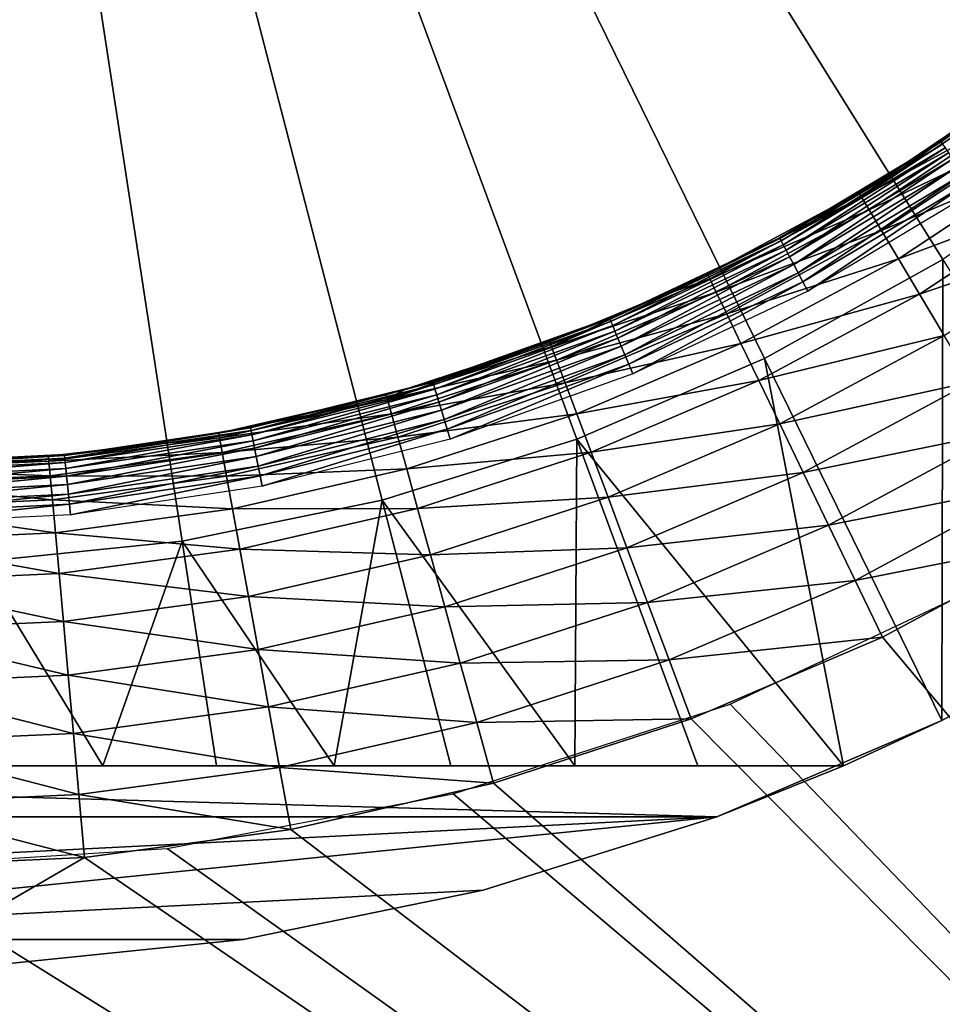
# Model space of a CAD drawing. Extents: x 0 to 403, y 0 to 78.
# Drawn here: x 387 to 392, y 46 to 51 of the extents above; entities that cross this region are included whole.
import ezdxf

# ---------------------------------------------------------------- set-up
doc = ezdxf.new("R2010")
doc.units = 0
doc.header["$MEASUREMENT"] = 0

msp = doc.modelspace()

# ---------------------------------------------------------------- linework, layer by layer
for points in [[(388.83429, 48.319229, 6.699998), (387.842102, 48.115311, 6.699998), (386.327789, 58, 6.699998)], [(386.327789, 58, 6.699998), (387.842102, 48.115311, 6.699998), (386.83429, 48.012829, 6.699998)], [(391.617401, 49.513561, 6.699998), (390.731689, 49.02195, 6.699998), (386.327789, 58, 6.699998)], [(386.327789, 58, 6.699998), (390.731689, 49.02195, 6.699998), (389.800812, 48.622478, 6.699998)], [(386.327789, 58, 6.699998), (389.800812, 48.622478, 6.699998), (388.83429, 48.319229, 6.699998)], [(386.327789, 58, 6.699998), (393.217499, 50.752071, 6.699998), (392.448914, 50.092239, 6.699998)], [(386.327789, 58, 6.699998), (392.448914, 50.092239, 6.699998), (391.617401, 49.513561, 6.699998)], [(391.608307, 50.097252, 750.947876), (391.605713, 50.10104, 751), (392.354492, 50.656399, 751)], [(391.605713, 50.10104, 751), (391.911804, 50.314339, 761.700012), (392.354492, 50.656399, 751)], [(391.608307, 50.097252, 750.947876), (392.354492, 50.656399, 751), (392.357391, 50.652882, 750.947876)], [(392.357391, 50.652882, 750.947876), (391.615814, 50.085991, 750.8974), (391.608307, 50.097252, 750.947876)], [(391.926208, 50.294418, 762.012878), (391.911804, 50.314339, 761.700012), (391.213013, 49.823601, 762.012878)], [(391.213013, 49.823601, 762.012878), (391.911804, 50.314339, 761.700012), (391.362, 49.943539, 761.700012)], [(391.213013, 49.823601, 762.012878), (391.969299, 50.235142, 762.317993), (391.926208, 50.294418, 762.012878)], [(391.605713, 50.10104, 751), (391.362, 49.943539, 761.700012), (391.911804, 50.314339, 761.700012)], [(391.213013, 49.823601, 762.012878), (391.25061, 49.7607, 762.317993), (391.969299, 50.235142, 762.317993)], [(391.25061, 49.7607, 762.317993), (392.039886, 50.137981, 762.607971), (391.969299, 50.235142, 762.317993)], [(391.362, 49.943539, 751), (391.608307, 50.097252, 750.947876), (390.808197, 49.617729, 750.947876)], [(391.608307, 50.097252, 750.947876), (390.814606, 49.605789, 750.8974), (390.808197, 49.617729, 750.947876)], [(391.608307, 50.097252, 750.947876), (391.615814, 50.085991, 750.8974), (390.814606, 49.605789, 750.8974)], [(391.25061, 49.7607, 762.317993), (391.312195, 49.6576, 762.607971), (392.039886, 50.137981, 762.607971)], [(391.312195, 49.6576, 762.607971), (392.136292, 50.005322, 762.87561), (392.039886, 50.137981, 762.607971)], [(391.362, 49.943539, 751), (391.605713, 50.10104, 751), (391.608307, 50.097252, 750.947876)], [(391.362, 49.943539, 751), (391.362, 49.943539, 761.700012), (391.605713, 50.10104, 751)], [(391.615814, 50.085991, 750.8974), (390.825012, 49.5863, 750.849976), (390.814606, 49.605789, 750.8974)], [(391.615814, 50.085991, 750.8974), (391.627991, 50.067619, 750.849976), (390.825012, 49.5863, 750.849976)], [(391.627991, 50.067619, 750.849976), (390.839203, 49.559849, 750.807129), (390.825012, 49.5863, 750.849976)], [(391.627991, 50.067619, 750.849976), (391.644714, 50.042679, 750.807129), (390.839203, 49.559849, 750.807129)], [(391.644714, 50.042679, 750.807129), (390.856598, 49.527241, 750.770203), (390.839203, 49.559849, 750.807129)], [(391.644714, 50.042679, 750.807129), (391.665314, 50.011929, 750.770203), (390.856598, 49.527241, 750.770203)], [(391.665314, 50.011929, 750.770203), (390.876801, 49.48946, 750.740173), (390.856598, 49.527241, 750.770203)], [(391.665314, 50.011929, 750.770203), (391.688995, 49.976318, 750.740173), (390.876801, 49.48946, 750.740173)], [(391.312195, 49.6576, 762.607971), (391.396301, 49.516842, 762.87561), (392.136292, 50.005322, 762.87561)], [(391.396301, 49.516842, 762.87561), (392.256104, 49.840431, 763.114197), (392.136292, 50.005322, 762.87561)], [(391.688995, 49.976318, 750.740173), (390.899109, 49.447659, 750.718079), (390.876801, 49.48946, 750.740173)], [(391.688995, 49.976318, 750.740173), (391.715393, 49.936909, 750.718079), (390.899109, 49.447659, 750.718079)], [(390.808197, 49.617729, 750.947876), (390.806091, 49.62175, 751), (391.362, 49.943539, 751)], [(390.806091, 49.62175, 751), (391.200287, 49.84473, 761.700012), (391.362, 49.943539, 751)], [(391.715393, 49.936909, 750.718079), (390.922913, 49.403111, 750.70459), (390.899109, 49.447659, 750.718079)], [(391.715393, 49.936909, 750.718079), (391.7435, 49.894909, 750.70459), (390.922913, 49.403111, 750.70459)], [(391.362, 49.943539, 751), (391.200287, 49.84473, 761.700012), (391.362, 49.943539, 761.700012)], [(391.362, 49.943539, 761.700012), (391.200287, 49.84473, 761.700012), (391.213013, 49.823601, 762.012878)], [(391.7435, 49.894909, 750.70459), (390.94751, 49.35717, 750.700012), (390.922913, 49.403111, 750.70459)], [(391.7435, 49.894909, 750.70459), (391.7724, 49.851601, 750.700012), (390.94751, 49.35717, 750.700012)], [(390.806091, 49.62175, 751), (390.449707, 49.440788, 761.700012), (391.200287, 49.84473, 761.700012)], [(391.213013, 49.823601, 762.012878), (391.200287, 49.84473, 761.700012), (390.449707, 49.440788, 761.700012)], [(391.213013, 49.823601, 762.012878), (390.449707, 49.440788, 761.700012), (390.460388, 49.41861, 762.012878)], [(390.460388, 49.41861, 762.012878), (391.25061, 49.7607, 762.317993), (391.213013, 49.823601, 762.012878)], [(391.396301, 49.516842, 762.87561), (391.500793, 49.341869, 763.114197), (392.256104, 49.840431, 763.114197)], [(391.500793, 49.341869, 763.114197), (392.396301, 49.647362, 763.317993), (392.256104, 49.840431, 763.114197)], [(390.460388, 49.41861, 762.012878), (390.492188, 49.3526, 762.317993), (391.25061, 49.7607, 762.317993)], [(390.492188, 49.3526, 762.317993), (391.312195, 49.6576, 762.607971), (391.25061, 49.7607, 762.317993)], [(390.492188, 49.3526, 762.317993), (390.544312, 49.244389, 762.607971), (391.312195, 49.6576, 762.607971)], [(390.544312, 49.244389, 762.607971), (391.396301, 49.516842, 762.87561), (391.312195, 49.6576, 762.607971)], [(389.964996, 49.218929, 750.947876), (390.191803, 49.32132, 751), (390.808197, 49.617729, 750.947876)], [(390.808197, 49.617729, 750.947876), (389.970215, 49.206429, 750.8974), (389.964996, 49.218929, 750.947876)], [(390.808197, 49.617729, 750.947876), (390.814606, 49.605789, 750.8974), (389.970215, 49.206429, 750.8974)], [(390.814606, 49.605789, 750.8974), (389.978699, 49.186008, 750.849976), (389.970215, 49.206429, 750.8974)], [(390.814606, 49.605789, 750.8974), (390.825012, 49.5863, 750.849976), (389.978699, 49.186008, 750.849976)], [(390.808197, 49.617729, 750.947876), (390.191803, 49.32132, 751), (390.806091, 49.62175, 751)], [(390.191803, 49.32132, 751), (390.449707, 49.440788, 761.700012), (390.806091, 49.62175, 751)], [(391.500793, 49.341869, 763.114197), (391.623199, 49.137001, 763.317993), (392.396301, 49.647362, 763.317993)], [(390.825012, 49.5863, 750.849976), (389.990204, 49.158298, 750.807129), (389.978699, 49.186008, 750.849976)], [(390.825012, 49.5863, 750.849976), (390.839203, 49.559849, 750.807129), (389.990204, 49.158298, 750.807129)], [(390.839203, 49.559849, 750.807129), (390.004303, 49.124142, 750.770203), (389.990204, 49.158298, 750.807129)], [(390.839203, 49.559849, 750.807129), (390.856598, 49.527241, 750.770203), (390.004303, 49.124142, 750.770203)], [(390.856598, 49.527241, 750.770203), (390.020691, 49.08456, 750.740173), (390.004303, 49.124142, 750.770203)], [(390.856598, 49.527241, 750.770203), (390.876801, 49.48946, 750.740173), (390.020691, 49.08456, 750.740173)], [(390.544312, 49.244389, 762.607971), (390.615387, 49.096649, 762.87561), (391.396301, 49.516842, 762.87561)], [(390.615387, 49.096649, 762.87561), (391.500793, 49.341869, 763.114197), (391.396301, 49.516842, 762.87561)], [(391.617401, 49.513561, 6.699998), (391.612488, 47.226341, 7.8547), (390.731689, 49.02195, 6.699998)], [(391.617401, 49.513561, 6.699998), (392.675415, 47.816269, 7.8547), (391.612488, 47.226341, 7.8547)], [(390.876801, 49.48946, 750.740173), (390.038788, 49.040771, 750.718079), (390.020691, 49.08456, 750.740173)], [(390.876801, 49.48946, 750.740173), (390.899109, 49.447659, 750.718079), (390.038788, 49.040771, 750.718079)], [(390.460388, 49.41861, 762.012878), (390.191803, 49.32132, 761.700012), (389.6745, 49.08271, 762.012878)], [(389.6745, 49.08271, 762.012878), (390.492188, 49.3526, 762.317993), (390.460388, 49.41861, 762.012878)], [(390.899109, 49.447659, 750.718079), (390.058197, 48.99411, 750.70459), (390.038788, 49.040771, 750.718079)], [(390.899109, 49.447659, 750.718079), (390.922913, 49.403111, 750.70459), (390.058197, 48.99411, 750.70459)], [(390.191803, 49.32132, 751), (390.191803, 49.32132, 761.700012), (390.449707, 49.440788, 761.700012)], [(390.460388, 49.41861, 762.012878), (390.449707, 49.440788, 761.700012), (390.191803, 49.32132, 761.700012)], [(390.922913, 49.403111, 750.70459), (390.078094, 48.94598, 750.700012), (390.058197, 48.99411, 750.70459)], [(390.922913, 49.403111, 750.70459), (390.94751, 49.35717, 750.700012), (390.078094, 48.94598, 750.700012)], [(389.665894, 49.10577, 761.700012), (390.191803, 49.32132, 761.700012), (390.191803, 49.32132, 751)], [(390.191803, 49.32132, 751), (389.963287, 49.223141, 751), (389.665894, 49.10577, 761.700012)], [(389.6745, 49.08271, 762.012878), (390.191803, 49.32132, 761.700012), (389.665894, 49.10577, 761.700012)], [(389.6745, 49.08271, 762.012878), (389.700287, 49.014118, 762.317993), (390.492188, 49.3526, 762.317993)], [(389.700287, 49.014118, 762.317993), (390.544312, 49.244389, 762.607971), (390.492188, 49.3526, 762.317993)], [(389.964996, 49.218929, 750.947876), (389.963287, 49.223141, 751), (390.191803, 49.32132, 751)], [(390.615387, 49.096649, 762.87561), (390.703888, 48.913021, 763.114197), (391.500793, 49.341869, 763.114197)], [(390.703888, 48.913021, 763.114197), (391.623199, 49.137001, 763.317993), (391.500793, 49.341869, 763.114197)], [(389.086792, 48.904701, 750.947876), (389.08551, 48.909069, 751), (389.963287, 49.223141, 751)], [(389.665894, 49.10577, 761.700012), (389.963287, 49.223141, 751), (389.08551, 48.909069, 751)], [(389.086792, 48.904701, 750.947876), (389.963287, 49.223141, 751), (389.964996, 49.218929, 750.947876)], [(389.964996, 49.218929, 750.947876), (389.09079, 48.89175, 750.8974), (389.086792, 48.904701, 750.947876)], [(389.964996, 49.218929, 750.947876), (389.970215, 49.206429, 750.8974), (389.09079, 48.89175, 750.8974)], [(389.700287, 49.014118, 762.317993), (389.742493, 48.90168, 762.607971), (390.544312, 49.244389, 762.607971)], [(389.742493, 48.90168, 762.607971), (390.615387, 49.096649, 762.87561), (390.544312, 49.244389, 762.607971)], [(389.970215, 49.206429, 750.8974), (389.097198, 48.870602, 750.849976), (389.09079, 48.89175, 750.8974)], [(389.970215, 49.206429, 750.8974), (389.978699, 49.186008, 750.849976), (389.097198, 48.870602, 750.849976)], [(389.978699, 49.186008, 750.849976), (389.105896, 48.8419, 750.807129), (389.097198, 48.870602, 750.849976)], [(389.978699, 49.186008, 750.849976), (389.990204, 49.158298, 750.807129), (389.105896, 48.8419, 750.807129)], [(389.990204, 49.158298, 750.807129), (389.116608, 48.806519, 750.770203), (389.105896, 48.8419, 750.807129)], [(389.990204, 49.158298, 750.807129), (390.004303, 49.124142, 750.770203), (389.116608, 48.806519, 750.770203)], [(390.004303, 49.124142, 750.770203), (389.128998, 48.765518, 750.740173), (389.116608, 48.806519, 750.770203)], [(390.004303, 49.124142, 750.770203), (390.020691, 49.08456, 750.740173), (389.128998, 48.765518, 750.740173)], [(390.703888, 48.913021, 763.114197), (390.807404, 48.698009, 763.317993), (391.623199, 49.137001, 763.317993)], [(390.807404, 48.698009, 763.317993), (391.760406, 48.907291, 763.481995), (391.623199, 49.137001, 763.317993)], [(389.6745, 49.08271, 762.012878), (389.665894, 49.10577, 761.700012), (388.861694, 48.818619, 762.012878)], [(388.861694, 48.818619, 762.012878), (389.665894, 49.10577, 761.700012), (388.946411, 48.868011, 761.700012)], [(388.861694, 48.818619, 762.012878), (389.700287, 49.014118, 762.317993), (389.6745, 49.08271, 762.012878)], [(389.665894, 49.10577, 761.700012), (389.08551, 48.909069, 751), (388.946411, 48.868011, 761.700012)], [(390.020691, 49.08456, 750.740173), (389.142792, 48.720169, 750.718079), (389.128998, 48.765518, 750.740173)], [(390.020691, 49.08456, 750.740173), (390.038788, 49.040771, 750.718079), (389.142792, 48.720169, 750.718079)], [(389.742493, 48.90168, 762.607971), (389.80011, 48.748161, 762.87561), (390.615387, 49.096649, 762.87561)], [(389.80011, 48.748161, 762.87561), (390.703888, 48.913021, 763.114197), (390.615387, 49.096649, 762.87561)], [(390.038788, 49.040771, 750.718079), (389.157501, 48.671829, 750.70459), (389.142792, 48.720169, 750.718079)], [(390.038788, 49.040771, 750.718079), (390.058197, 48.99411, 750.70459), (389.157501, 48.671829, 750.70459)], [(390.731689, 49.02195, 6.699998), (391.123596, 47, 7.8547), (389.800812, 48.622478, 6.699998)], [(390.731689, 49.02195, 6.699998), (391.612488, 47.226341, 7.8547), (391.123596, 47, 7.8547)], [(388.861694, 48.818619, 762.012878), (388.881195, 48.74799, 762.317993), (389.700287, 49.014118, 762.317993)], [(388.881195, 48.74799, 762.317993), (389.742493, 48.90168, 762.607971), (389.700287, 49.014118, 762.317993)], [(390.058197, 48.99411, 750.70459), (389.172607, 48.621979, 750.700012), (389.157501, 48.671829, 750.70459)], [(390.058197, 48.99411, 750.70459), (390.078094, 48.94598, 750.700012), (389.172607, 48.621979, 750.700012)], [(388.182007, 48.67807, 750.947876), (388.181213, 48.682541, 751), (389.086792, 48.904701, 750.947876)], [(389.086792, 48.904701, 750.947876), (388.181213, 48.682541, 751), (388.946411, 48.868011, 751)], [(389.086792, 48.904701, 750.947876), (388.184692, 48.664791, 750.8974), (388.182007, 48.67807, 750.947876)], [(389.086792, 48.904701, 750.947876), (389.09079, 48.89175, 750.8974), (388.184692, 48.664791, 750.8974)], [(389.09079, 48.89175, 750.8974), (388.188995, 48.64312, 750.849976), (388.184692, 48.664791, 750.8974)], [(389.09079, 48.89175, 750.8974), (389.097198, 48.870602, 750.849976), (388.188995, 48.64312, 750.849976)], [(388.881195, 48.74799, 762.317993), (388.913086, 48.632221, 762.607971), (389.742493, 48.90168, 762.607971)], [(388.913086, 48.632221, 762.607971), (389.80011, 48.748161, 762.87561), (389.742493, 48.90168, 762.607971)], [(389.086792, 48.904701, 750.947876), (388.946411, 48.868011, 751), (389.08551, 48.909069, 751)], [(388.946411, 48.868011, 761.700012), (389.08551, 48.909069, 751), (388.946411, 48.868011, 751)], [(389.80011, 48.748161, 762.87561), (389.871704, 48.557331, 763.114197), (390.703888, 48.913021, 763.114197)], [(389.871704, 48.557331, 763.114197), (390.807404, 48.698009, 763.317993), (390.703888, 48.913021, 763.114197)], [(390.807404, 48.698009, 763.317993), (390.923492, 48.456921, 763.481995), (391.760406, 48.907291, 763.481995)], [(390.923492, 48.456921, 763.481995), (391.90921, 48.65839, 763.602112), (391.760406, 48.907291, 763.481995)], [(388.181213, 48.682541, 751), (388.024109, 48.652672, 761.700012), (388.855103, 48.84235, 761.700012)], [(388.861694, 48.818619, 762.012878), (388.855103, 48.84235, 761.700012), (388.024109, 48.652672, 761.700012)], [(388.855103, 48.84235, 761.700012), (388.946411, 48.868011, 751), (388.181213, 48.682541, 751)], [(389.097198, 48.870602, 750.849976), (388.194794, 48.613701, 750.807129), (388.188995, 48.64312, 750.849976)], [(389.097198, 48.870602, 750.849976), (389.105896, 48.8419, 750.807129), (388.194794, 48.613701, 750.807129)], [(389.105896, 48.8419, 750.807129), (388.202087, 48.577431, 750.770203), (388.194794, 48.613701, 750.807129)], [(389.105896, 48.8419, 750.807129), (389.116608, 48.806519, 750.770203), (388.202087, 48.577431, 750.770203)], [(388.946411, 48.868011, 761.700012), (388.946411, 48.868011, 751), (388.855103, 48.84235, 761.700012)], [(388.946411, 48.868011, 761.700012), (388.855103, 48.84235, 761.700012), (388.861694, 48.818619, 762.012878)], [(388.861694, 48.818619, 762.012878), (388.024109, 48.652672, 761.700012), (388.028503, 48.628441, 762.012878)], [(388.028503, 48.628441, 762.012878), (388.881195, 48.74799, 762.317993), (388.861694, 48.818619, 762.012878)], [(389.116608, 48.806519, 750.770203), (388.210388, 48.535419, 750.740173), (388.202087, 48.577431, 750.770203)], [(389.116608, 48.806519, 750.770203), (389.128998, 48.765518, 750.740173), (388.210388, 48.535419, 750.740173)], [(388.028503, 48.628441, 762.012878), (388.041595, 48.556351, 762.317993), (388.881195, 48.74799, 762.317993)], [(388.041595, 48.556351, 762.317993), (388.913086, 48.632221, 762.607971), (388.881195, 48.74799, 762.317993)], [(389.128998, 48.765518, 750.740173), (388.219696, 48.488941, 750.718079), (388.210388, 48.535419, 750.740173)], [(389.128998, 48.765518, 750.740173), (389.142792, 48.720169, 750.718079), (388.219696, 48.488941, 750.718079)], [(388.913086, 48.632221, 762.607971), (388.956787, 48.474152, 762.87561), (389.80011, 48.748161, 762.87561)], [(388.956787, 48.474152, 762.87561), (389.871704, 48.557331, 763.114197), (389.80011, 48.748161, 762.87561)], [(387.259399, 48.54121, 750.947876), (387.649902, 48.592449, 751), (388.182007, 48.67807, 750.947876)], [(388.182007, 48.67807, 750.947876), (387.260712, 48.52774, 750.8974), (387.259399, 48.54121, 750.947876)], [(388.182007, 48.67807, 750.947876), (388.184692, 48.664791, 750.8974), (387.260712, 48.52774, 750.8974)], [(388.182007, 48.67807, 750.947876), (387.649902, 48.592449, 751), (388.181213, 48.682541, 751)], [(387.649902, 48.592449, 751), (387.649902, 48.592449, 761.700012), (388.181213, 48.682541, 751)], [(388.181213, 48.682541, 751), (387.649902, 48.592449, 761.700012), (388.024109, 48.652672, 761.700012)], [(389.142792, 48.720169, 750.718079), (388.229492, 48.4394, 750.70459), (388.219696, 48.488941, 750.718079)], [(389.142792, 48.720169, 750.718079), (389.157501, 48.671829, 750.70459), (388.229492, 48.4394, 750.70459)], [(389.871704, 48.557331, 763.114197), (389.955597, 48.333912, 763.317993), (390.807404, 48.698009, 763.317993)], [(389.955597, 48.333912, 763.317993), (390.923492, 48.456921, 763.481995), (390.807404, 48.698009, 763.317993)], [(388.028503, 48.628441, 762.012878), (387.649902, 48.592449, 761.700012), (387.18161, 48.513721, 762.012878)], [(387.18161, 48.513721, 762.012878), (388.041595, 48.556351, 762.317993), (388.028503, 48.628441, 762.012878)], [(388.184692, 48.664791, 750.8974), (387.262909, 48.505741, 750.849976), (387.260712, 48.52774, 750.8974)], [(388.184692, 48.664791, 750.8974), (388.188995, 48.64312, 750.849976), (387.262909, 48.505741, 750.849976)], [(388.188995, 48.64312, 750.849976), (387.265808, 48.475899, 750.807129), (387.262909, 48.505741, 750.849976)], [(388.188995, 48.64312, 750.849976), (388.194794, 48.613701, 750.807129), (387.265808, 48.475899, 750.807129)], [(388.028503, 48.628441, 762.012878), (388.024109, 48.652672, 761.700012), (387.649902, 48.592449, 761.700012)], [(388.041595, 48.556351, 762.317993), (388.062988, 48.438179, 762.607971), (388.913086, 48.632221, 762.607971)], [(388.062988, 48.438179, 762.607971), (388.956787, 48.474152, 762.87561), (388.913086, 48.632221, 762.607971)], [(389.157501, 48.671829, 750.70459), (388.239685, 48.388302, 750.700012), (388.229492, 48.4394, 750.70459)], [(389.157501, 48.671829, 750.70459), (389.172607, 48.621979, 750.700012), (388.239685, 48.388302, 750.700012)], [(390.923492, 48.456921, 763.481995), (391.049286, 48.19569, 763.602112), (391.90921, 48.65839, 763.602112)], [(391.049286, 48.19569, 763.602112), (392.065704, 48.39642, 763.675415), (391.90921, 48.65839, 763.602112)], [(387.259003, 48.545738, 751), (387.179413, 48.538239, 761.700012), (387.649902, 48.592449, 751)], [(387.649902, 48.592449, 751), (387.179413, 48.538239, 761.700012), (387.649902, 48.592449, 761.700012)], [(387.179413, 48.538239, 761.700012), (387.18161, 48.513721, 762.012878), (387.649902, 48.592449, 761.700012)], [(387.259399, 48.54121, 750.947876), (387.259003, 48.545738, 751), (387.649902, 48.592449, 751)], [(388.194794, 48.613701, 750.807129), (387.269501, 48.439098, 750.770203), (387.265808, 48.475899, 750.807129)], [(388.194794, 48.613701, 750.807129), (388.202087, 48.577431, 750.770203), (387.269501, 48.439098, 750.770203)], [(389.800812, 48.622478, 6.699998), (389.791107, 47, 7.584682), (388.83429, 48.319229, 6.699998)], [(389.800812, 48.622478, 6.699998), (390.401794, 47, 7.698918), (389.791107, 47, 7.584682)], [(389.800812, 48.622478, 6.699998), (391.123596, 47, 7.8547), (390.401794, 47, 7.698918)], [(386.327789, 48.495441, 750.947876), (386.327789, 48.5, 751), (387.259003, 48.545738, 751)], [(386.327789, 48.495441, 750.947876), (387.259003, 48.545738, 751), (387.259399, 48.54121, 750.947876)], [(386.327789, 48.5, 751), (386.327789, 48.5, 761.700012), (387.259003, 48.545738, 751)], [(387.259003, 48.545738, 751), (386.327789, 48.5, 761.700012), (387.179413, 48.538239, 761.700012)], [(387.259399, 48.54121, 750.947876), (387.260712, 48.52774, 750.8974), (386.327789, 48.481911, 750.8974)], [(387.259399, 48.54121, 750.947876), (386.327789, 48.481911, 750.8974), (386.327789, 48.495441, 750.947876)], [(386.327789, 48.5, 761.700012), (387.18161, 48.513721, 762.012878), (387.179413, 48.538239, 761.700012)], [(387.18161, 48.513721, 762.012878), (387.188202, 48.44075, 762.317993), (388.041595, 48.556351, 762.317993)], [(387.188202, 48.44075, 762.317993), (388.062988, 48.438179, 762.607971), (388.041595, 48.556351, 762.317993)], [(388.202087, 48.577431, 750.770203), (387.273712, 48.396469, 750.740173), (387.269501, 48.439098, 750.770203)], [(388.202087, 48.577431, 750.770203), (388.210388, 48.535419, 750.740173), (387.273712, 48.396469, 750.740173)], [(388.210388, 48.535419, 750.740173), (387.27829, 48.3493, 750.718079), (387.273712, 48.396469, 750.740173)], [(388.210388, 48.535419, 750.740173), (388.219696, 48.488941, 750.718079), (387.27829, 48.3493, 750.718079)], [(388.956787, 48.474152, 762.87561), (389.010986, 48.277679, 763.114197), (389.871704, 48.557331, 763.114197)], [(389.010986, 48.277679, 763.114197), (389.955597, 48.333912, 763.317993), (389.871704, 48.557331, 763.114197)], [(387.260712, 48.52774, 750.8974), (387.262909, 48.505741, 750.849976), (386.327789, 48.459808, 750.849976)], [(387.260712, 48.52774, 750.8974), (386.327789, 48.459808, 750.849976), (386.327789, 48.481911, 750.8974)], [(386.327789, 48.5, 761.700012), (386.327789, 48.47538, 762.012878), (387.18161, 48.513721, 762.012878)], [(386.327789, 48.47538, 762.012878), (387.188202, 48.44075, 762.317993), (387.18161, 48.513721, 762.012878)], [(387.262909, 48.505741, 750.849976), (387.265808, 48.475899, 750.807129), (386.327789, 48.42981, 750.807129)], [(387.262909, 48.505741, 750.849976), (386.327789, 48.42981, 750.807129), (386.327789, 48.459808, 750.849976)], [(388.219696, 48.488941, 750.718079), (387.283295, 48.29903, 750.70459), (387.27829, 48.3493, 750.718079)], [(388.219696, 48.488941, 750.718079), (388.229492, 48.4394, 750.70459), (387.283295, 48.29903, 750.70459)], [(387.265808, 48.475899, 750.807129), (387.269501, 48.439098, 750.770203), (386.327789, 48.392841, 750.770203)], [(387.265808, 48.475899, 750.807129), (386.327789, 48.392841, 750.770203), (386.327789, 48.42981, 750.807129)], [(386.327789, 48.47538, 762.012878), (386.327789, 48.402111, 762.317993), (387.188202, 48.44075, 762.317993)], [(386.327789, 48.402111, 762.317993), (387.198914, 48.321129, 762.607971), (387.188202, 48.44075, 762.317993)], [(387.269501, 48.439098, 750.770203), (387.273712, 48.396469, 750.740173), (386.327789, 48.349998, 750.740173)], [(387.269501, 48.439098, 750.770203), (386.327789, 48.349998, 750.740173), (386.327789, 48.392841, 750.770203)], [(387.188202, 48.44075, 762.317993), (387.198914, 48.321129, 762.607971), (388.062988, 48.438179, 762.607971)], [(387.198914, 48.321129, 762.607971), (388.092285, 48.27684, 762.87561), (388.062988, 48.438179, 762.607971)], [(388.229492, 48.4394, 750.70459), (387.288391, 48.247189, 750.700012), (387.283295, 48.29903, 750.70459)], [(388.229492, 48.4394, 750.70459), (388.239685, 48.388302, 750.700012), (387.288391, 48.247189, 750.700012)], [(388.062988, 48.438179, 762.607971), (388.092285, 48.27684, 762.87561), (388.956787, 48.474152, 762.87561)], [(388.092285, 48.27684, 762.87561), (389.010986, 48.277679, 763.114197), (388.956787, 48.474152, 762.87561)], [(389.955597, 48.333912, 763.317993), (390.049591, 48.083382, 763.481995), (390.923492, 48.456921, 763.481995)], [(390.049591, 48.083382, 763.481995), (391.049286, 48.19569, 763.602112), (390.923492, 48.456921, 763.481995)], [(386.327789, 48.402111, 762.317993), (386.327789, 48.282009, 762.607971), (387.198914, 48.321129, 762.607971)], [(387.273712, 48.396469, 750.740173), (387.27829, 48.3493, 750.718079), (386.327789, 48.302601, 750.718079)], [(387.273712, 48.396469, 750.740173), (386.327789, 48.302601, 750.718079), (386.327789, 48.349998, 750.740173)], [(391.049286, 48.19569, 763.602112), (391.181702, 47.920738, 763.675415), (392.065704, 48.39642, 763.675415)], [(391.181702, 47.920738, 763.675415), (392.226105, 48.127838, 763.700012), (392.065704, 48.39642, 763.675415)], [(387.27829, 48.3493, 750.718079), (387.283295, 48.29903, 750.70459), (386.327789, 48.25209, 750.70459)], [(387.27829, 48.3493, 750.718079), (386.327789, 48.25209, 750.70459), (386.327789, 48.302601, 750.718079)], [(389.010986, 48.277679, 763.114197), (389.074493, 48.04763, 763.317993), (389.955597, 48.333912, 763.317993)], [(389.074493, 48.04763, 763.317993), (390.049591, 48.083382, 763.481995), (389.955597, 48.333912, 763.317993)], [(386.327789, 48.282009, 762.607971), (387.213593, 48.15781, 762.87561), (387.198914, 48.321129, 762.607971)], [(387.283295, 48.29903, 750.70459), (387.288391, 48.247189, 750.700012), (386.327789, 48.200001, 750.700012)], [(387.283295, 48.29903, 750.70459), (386.327789, 48.200001, 750.700012), (386.327789, 48.25209, 750.70459)], [(387.198914, 48.321129, 762.607971), (387.213593, 48.15781, 762.87561), (388.092285, 48.27684, 762.87561)], [(388.83429, 48.319229, 6.699998), (388.596588, 47, 7.411025), (387.842102, 48.115311, 6.699998)], [(388.83429, 48.319229, 6.699998), (389.175903, 47, 7.486772), (388.596588, 47, 7.411025)], [(388.83429, 48.319229, 6.699998), (389.791107, 47, 7.584682), (389.175903, 47, 7.486772)], [(386.327789, 48.282009, 762.607971), (386.327789, 48.118031, 762.87561), (387.213593, 48.15781, 762.87561)], [(387.213593, 48.15781, 762.87561), (388.128693, 48.07629, 763.114197), (388.092285, 48.27684, 762.87561)], [(388.092285, 48.27684, 762.87561), (388.128693, 48.07629, 763.114197), (389.010986, 48.277679, 763.114197)], [(388.128693, 48.07629, 763.114197), (389.074493, 48.04763, 763.317993), (389.010986, 48.277679, 763.114197)], [(390.049591, 48.083382, 763.481995), (390.151489, 47.81192, 763.602112), (391.049286, 48.19569, 763.602112)], [(390.151489, 47.81192, 763.602112), (391.181702, 47.920738, 763.675415), (391.049286, 48.19569, 763.602112)], [(386.327789, 48.118031, 762.87561), (387.231903, 47.954811, 763.114197), (387.213593, 48.15781, 762.87561)], [(387.213593, 48.15781, 762.87561), (387.231903, 47.954811, 763.114197), (388.128693, 48.07629, 763.114197)], [(386.327789, 48.118031, 762.87561), (386.327789, 47.914211, 763.114197), (387.231903, 47.954811, 763.114197)], [(387.842102, 48.115311, 6.699998), (387.4487, 47, 7.310238), (386.83429, 48.012829, 6.699998)], [(387.842102, 48.115311, 6.699998), (388.012909, 47, 7.351439), (387.4487, 47, 7.310238)], [(387.842102, 48.115311, 6.699998), (388.596588, 47, 7.411025), (388.012909, 47, 7.351439)], [(391.181702, 47.920738, 763.675415), (391.317505, 47.638859, 763.700012), (392.226105, 48.127838, 763.700012)], [(392.226105, 48.127838, 763.700012), (391.317505, 47.638859, 763.700012), (398.827789, 38.700001, 763.700012)], [(387.231903, 47.954811, 763.114197), (388.171295, 47.841492, 763.317993), (388.128693, 48.07629, 763.114197)], [(388.128693, 48.07629, 763.114197), (388.171295, 47.841492, 763.317993), (389.074493, 48.04763, 763.317993)], [(388.171295, 47.841492, 763.317993), (389.145691, 47.789688, 763.481995), (389.074493, 48.04763, 763.317993)], [(389.074493, 48.04763, 763.317993), (389.145691, 47.789688, 763.481995), (390.049591, 48.083382, 763.481995)], [(389.145691, 47.789688, 763.481995), (390.151489, 47.81192, 763.602112), (390.049591, 48.083382, 763.481995)], [(386.83429, 48.012829, 6.699998), (387.4487, 47, 7.310238), (386.885712, 47, 7.285511)], [(386.327789, 47.914211, 763.114197), (387.253296, 47.717129, 763.317993), (387.231903, 47.954811, 763.114197)], [(387.231903, 47.954811, 763.114197), (387.253296, 47.717129, 763.317993), (388.171295, 47.841492, 763.317993)], [(386.327789, 47.914211, 763.114197), (386.327789, 47.675571, 763.317993), (387.253296, 47.717129, 763.317993)], [(390.151489, 47.81192, 763.602112), (390.258698, 47.526218, 763.675415), (391.181702, 47.920738, 763.675415)], [(390.258698, 47.526218, 763.675415), (391.317505, 47.638859, 763.700012), (391.181702, 47.920738, 763.675415)], [(398.827789, 38.700001, 12.7), (390.561188, 47.307571, 12.7), (391.868011, 47.92247, 12.7)], [(387.253296, 47.717129, 763.317993), (388.219086, 47.578201, 763.481995), (388.171295, 47.841492, 763.317993)], [(388.171295, 47.841492, 763.317993), (388.219086, 47.578201, 763.481995), (389.145691, 47.789688, 763.481995)], [(389.145691, 47.789688, 763.481995), (389.222809, 47.510189, 763.602112), (390.151489, 47.81192, 763.602112)], [(389.222809, 47.510189, 763.602112), (390.258698, 47.526218, 763.675415), (390.151489, 47.81192, 763.602112)], [(392.675415, 47.816269, 7.8547), (392.675415, 47.816269, 12.7), (391.612488, 47.226341, 12.7)], [(392.675415, 47.816269, 7.8547), (391.612488, 47.226341, 12.7), (391.612488, 47.226341, 7.8547)], [(388.219086, 47.578201, 763.481995), (389.222809, 47.510189, 763.602112), (389.145691, 47.789688, 763.481995)], [(386.327789, 47.675571, 763.317993), (387.277313, 47.450619, 763.481995), (387.253296, 47.717129, 763.317993)], [(387.253296, 47.717129, 763.317993), (387.277313, 47.450619, 763.481995), (388.219086, 47.578201, 763.481995)], [(386.327789, 47.675571, 763.317993), (386.327789, 47.407982, 763.481995), (387.277313, 47.450619, 763.481995)], [(390.258698, 47.526218, 763.675415), (390.368591, 47.233299, 763.700012), (391.317505, 47.638859, 763.700012)], [(398.827789, 38.700001, 763.700012), (391.317505, 47.638859, 763.700012), (390.368591, 47.233299, 763.700012)], [(387.277313, 47.450619, 763.481995), (388.270905, 47.292912, 763.602112), (388.219086, 47.578201, 763.481995)], [(388.219086, 47.578201, 763.481995), (388.270905, 47.292912, 763.602112), (389.222809, 47.510189, 763.602112)], [(388.270905, 47.292912, 763.602112), (389.303986, 47.216019, 763.675415), (389.222809, 47.510189, 763.602112)], [(389.222809, 47.510189, 763.602112), (389.303986, 47.216019, 763.675415), (390.258698, 47.526218, 763.675415)], [(389.303986, 47.216019, 763.675415), (390.368591, 47.233299, 763.700012), (390.258698, 47.526218, 763.675415)], [(386.327789, 47.407982, 763.481995), (387.303192, 47.161839, 763.602112), (387.277313, 47.450619, 763.481995)], [(386.327789, 47.407982, 763.481995), (386.327789, 47.118031, 763.602112), (387.303192, 47.161839, 763.602112)], [(387.277313, 47.450619, 763.481995), (387.303192, 47.161839, 763.602112), (388.270905, 47.292912, 763.602112)], [(389.187714, 46.86129, 12.7), (390.561188, 47.307571, 12.7), (398.827789, 38.700001, 12.7)], [(387.303192, 47.161839, 763.602112), (388.325287, 46.992649, 763.675415), (388.270905, 47.292912, 763.602112)], [(388.270905, 47.292912, 763.602112), (388.325287, 46.992649, 763.675415), (389.303986, 47.216019, 763.675415)], [(388.325287, 46.992649, 763.675415), (389.387207, 46.914429, 763.700012), (389.303986, 47.216019, 763.675415)], [(389.303986, 47.216019, 763.675415), (389.387207, 46.914429, 763.700012), (390.368591, 47.233299, 763.700012)], [(398.827789, 38.700001, 763.700012), (390.368591, 47.233299, 763.700012), (389.387207, 46.914429, 763.700012)], [(390.495514, 46.746971, 10.7), (391.123596, 47, 10.7), (391.612488, 47.226341, 12.7)], [(391.612488, 47.226341, 12.7), (390.495514, 46.746971, 12.7), (390.495514, 46.746971, 10.7)], [(391.612488, 47.226341, 7.8547), (391.612488, 47.226341, 12.7), (391.123596, 47, 10.7)], [(391.612488, 47.226341, 7.8547), (391.123596, 47, 10.7), (391.123596, 47, 7.8547)], [(386.327789, 47.118031, 763.602112), (387.330597, 46.857899, 763.675415), (387.303192, 47.161839, 763.602112)], [(387.303192, 47.161839, 763.602112), (387.330597, 46.857899, 763.675415), (388.325287, 46.992649, 763.675415)], [(386.327789, 47.118031, 763.602112), (386.327789, 46.81287, 763.675415), (387.330597, 46.857899, 763.675415)], [(382.160095, 46.746971, 10.7), (381.532013, 47, 10.7), (390.495514, 46.746971, 10.7)], [(390.495514, 46.746971, 10.7), (381.532013, 47, 10.7), (391.123596, 47, 10.7)], [(381.532013, 47, 10.7), (386.327209, 47, 7.277349), (391.123596, 47, 10.7)], [(391.123596, 47, 10.7), (386.327209, 47, 7.277349), (386.885712, 47, 7.285511)], [(391.123596, 47, 10.7), (386.885712, 47, 7.285511), (387.4487, 47, 7.310238)], [(387.330597, 46.857899, 763.675415), (388.381195, 46.684811, 763.700012), (388.325287, 46.992649, 763.675415)], [(387.4487, 47, 7.310238), (388.012909, 47, 7.351439), (391.123596, 47, 10.7)], [(391.123596, 47, 10.7), (388.012909, 47, 7.351439), (388.596588, 47, 7.411025)], [(388.325287, 46.992649, 763.675415), (388.381195, 46.684811, 763.700012), (389.387207, 46.914429, 763.700012)], [(391.123596, 47, 10.7), (388.596588, 47, 7.411025), (389.175903, 47, 7.486772)], [(389.175903, 47, 7.486772), (389.791107, 47, 7.584682), (391.123596, 47, 10.7)], [(391.123596, 47, 10.7), (389.791107, 47, 7.584682), (390.401794, 47, 7.698918)], [(391.123596, 47, 10.7), (390.401794, 47, 7.698918), (391.123596, 47, 7.8547)], [(389.387207, 46.914429, 763.700012), (388.381195, 46.684811, 763.700012), (398.827789, 38.700001, 763.700012)], [(386.327789, 46.81287, 763.675415), (387.358704, 46.546291, 763.700012), (387.330597, 46.857899, 763.675415)], [(387.330597, 46.857899, 763.675415), (387.358704, 46.546291, 763.700012), (388.381195, 46.684811, 763.700012)], [(387.769104, 46.590679, 12.7), (389.187714, 46.86129, 12.7), (398.827789, 38.700001, 12.7)], [(386.327789, 46.81287, 763.675415), (386.327789, 46.5, 763.700012), (387.358704, 46.546291, 763.700012)], [(390.495514, 46.746971, 10.7), (383.320007, 46.383072, 10.7), (382.160095, 46.746971, 10.7)], [(390.495514, 46.746971, 10.7), (384.510712, 46.138378, 10.7), (383.320007, 46.383072, 10.7)], [(389.335602, 46.383072, 10.7), (384.510712, 46.138378, 10.7), (390.495514, 46.746971, 10.7)], [(390.495514, 46.746971, 10.7), (390.495514, 46.746971, 12.7), (389.335602, 46.383072, 12.7)], [(390.495514, 46.746971, 10.7), (389.335602, 46.383072, 12.7), (389.335602, 46.383072, 10.7)], [(398.827789, 38.700001, 763.700012), (388.381195, 46.684811, 763.700012), (387.358704, 46.546291, 763.700012)], [(373.827789, 38.700001, 12.7), (384.886505, 46.590679, 12.7), (398.827789, 38.700001, 12.7)], [(398.827789, 38.700001, 12.7), (384.886505, 46.590679, 12.7), (386.327789, 46.5, 12.7)], [(398.827789, 38.700001, 12.7), (386.327789, 46.5, 12.7), (387.769104, 46.590679, 12.7)], [(398.827789, 38.700001, 763.700012), (387.358704, 46.546291, 763.700012), (373.827789, 38.700001, 763.700012)], [(373.827789, 38.700001, 763.700012), (387.358704, 46.546291, 763.700012), (386.327789, 46.5, 763.700012)], [(389.335602, 46.383072, 10.7), (388.144897, 46.138378, 10.7), (384.510712, 46.138378, 10.7)], [(389.335602, 46.383072, 10.7), (389.335602, 46.383072, 12.7), (388.144897, 46.138378, 12.7)], [(389.335602, 46.383072, 10.7), (388.144897, 46.138378, 12.7), (388.144897, 46.138378, 10.7)], [(384.510712, 46.138378, 10.7), (388.144897, 46.138378, 10.7), (386.935608, 46.0154, 10.7)], [(388.144897, 46.138378, 10.7), (388.144897, 46.138378, 12.7), (386.935608, 46.0154, 12.7)], [(388.144897, 46.138378, 10.7), (386.935608, 46.0154, 12.7), (386.935608, 46.0154, 10.7)]]:
    msp.add_3dface(points)

doc.saveas('drawing.dxf')
